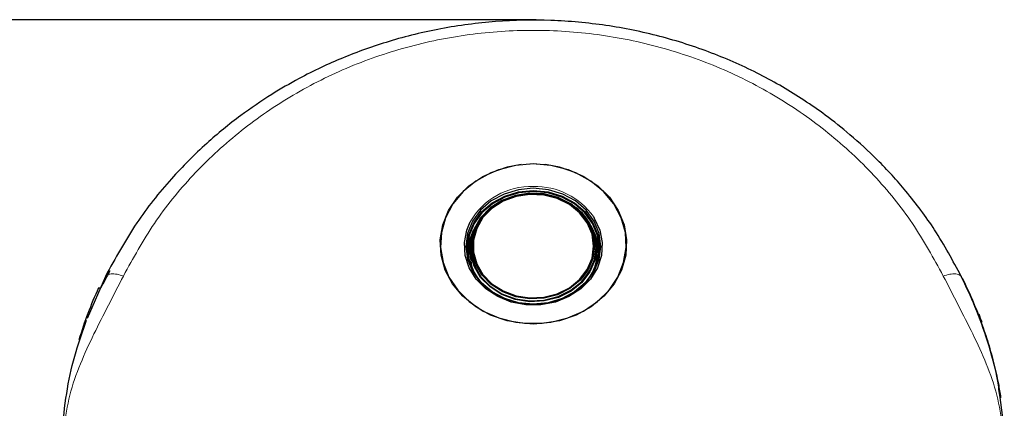
# Model space of a CAD drawing. Units: millimetres. Extents: x 0 to 594, y 0 to 420.
# Drawn here: x 347 to 368, y 299 to 308 of the extents above; entities that cross this region are included whole.
import ezdxf

# ---------------------------------------------------------------- set-up
doc = ezdxf.new("R2010")
doc.units = ezdxf.units.MM
doc.layers.add('BEMAßUNG', color=7, linetype='Continuous')
doc.styles.add('SLDTEXTSTYLE0', font='TXT', dxfattribs={"width": 0.605})
doc.dimstyles.new('SLDDIMSTYLE1', dxfattribs={"dimtxt": 3, "dimasz": 2.5, "dimexe": 0, "dimexo": 0.0625, "dimgap": 0.75, "dimtad": 1, "dimdec": 1, "dimlfac": 5, "dimrnd": 1e-09, "dimzin": 12, "dimdsep": 46, "dimtxsty": 'SLDTEXTSTYLE0', "dimsah": 1, "dimcen": 0.09, "dimadec": 0, "dimazin": 3, "dimtfac": 1, "dimtofl": 0, "dimtmove": 0, "dimatfit": 3, "dimfxl": 0, "dimfrac": 2, "dimtolj": 1, "dimtzin": 12, "dimarcsym": 0})

# ---------------------------------------------------------------- blocks, each defined once
blk = doc.blocks.new('_D_3')
at = {"layer": 'BEMAßUNG'}
for p, q in [((353.378, 307.873), (311.401, 307.873)), ((312.401, 307.873), (312.401, 282.468)), ((303.235, 298.779), (303.235, 299.467)), ((303.235, 299.467), (307.839, 299.467)), ((307.839, 299.467), (307.839, 298.779)), ((303.235, 291.561), (303.235, 290.873)), ((307.839, 290.873), (307.839, 291.561)), ((303.235, 290.873), (307.839, 290.873)), ((325.714, 282.468), (311.401, 282.468))]:
    blk.add_line(p, q, dxfattribs=at)
for points in [[(312.401, 307.873), (312.091, 305.373), (312.711, 305.373)], [(312.401, 282.468), (312.711, 284.968), (312.091, 284.968)]]:
    blk.add_solid(points, dxfattribs=at)
at = {"layer": 'BEMAßUNG', "char_height": 3, "attachment_point": 1, "rotation": 90, "style": 'SLDTEXTSTYLE0'}
for s, insert in [('127mm', (308.534, 288.299)), ('5in', (303.972, 292.42))]:
    blk.add_mtext(s, dxfattribs=dict(at, insert=insert))

msp = doc.modelspace()

# ---------------------------------------------------------------- linework, layer by layer
at = {"color": 7, "linetype": 'Continuous', "lineweight": 30}
for p, q in [((356.527, 302.925), (356.518, 302.792)), ((359.311, 302.792), (359.302, 302.925)), ((356.518, 302.792), (356.515, 302.722)), ((348.492, 302.22), (348.09, 301.292)), ((348.34, 301.967), (348.382, 301.967)), ((368.284, 298.887), (368.191, 299.55))]:
    msp.add_line(p, q, dxfattribs=at)
at = {"color": 7, "linetype": 'Continuous', "lineweight": 30, "flags": 128}
for points in [[(357.914, 304.703), (358.303, 304.671), (358.678, 304.576), (359.025, 304.422), (359.332, 304.215), (359.588, 303.961), (359.783, 303.67), (359.911, 303.353), (359.966, 303.021), (359.948, 302.686), (359.856, 302.36), (359.693, 302.054), (359.467, 301.781), (359.184, 301.549), (358.856, 301.368), (358.493, 301.243), (358.11, 301.179), (357.719, 301.179), (357.336, 301.243), (356.973, 301.368), (356.645, 301.549), (356.362, 301.781), (356.136, 302.054), (355.973, 302.36), (355.881, 302.686), (355.863, 303.021), (355.918, 303.353), (356.046, 303.67), (356.241, 303.961), (356.497, 304.215), (356.804, 304.422), (357.151, 304.576), (357.526, 304.671), (357.914, 304.703)], [(357.646, 304.68), (357.338, 304.624), (356.977, 304.5), (356.65, 304.319), (356.368, 304.088), (356.143, 303.816), (355.981, 303.512), (355.889, 303.187), (355.871, 302.853), (355.926, 302.522), (356.053, 302.206), (356.248, 301.917), (356.503, 301.664), (356.808, 301.457), (357.154, 301.304), (357.527, 301.21), (357.914, 301.178)], [(357.914, 301.178), (358.302, 301.21), (358.675, 301.304), (359.021, 301.457), (359.326, 301.664), (359.581, 301.917), (359.776, 302.206), (359.903, 302.522), (359.958, 302.853), (359.94, 303.187), (359.848, 303.512), (359.686, 303.816), (359.461, 304.088), (359.179, 304.319), (358.852, 304.5), (358.491, 304.624), (358.179, 304.68)], [(357.914, 304.16), (357.584, 304.128), (357.269, 304.033), (356.987, 303.881), (356.752, 303.679), (356.574, 303.436), (356.464, 303.166), (356.427, 302.881), (356.464, 302.597), (356.574, 302.327), (356.752, 302.084), (356.987, 301.882), (357.269, 301.73), (357.584, 301.635), (357.914, 301.603), (358.245, 301.635), (358.56, 301.73), (358.842, 301.882), (359.077, 302.084), (359.254, 302.327), (359.364, 302.597), (359.402, 302.881), (359.364, 303.166), (359.254, 303.436), (359.077, 303.679), (358.842, 303.881), (358.56, 304.033), (358.245, 304.128), (357.914, 304.16)], [(357.914, 304.111), (358.239, 304.079), (358.546, 303.987), (358.822, 303.838), (359.053, 303.64), (359.226, 303.402), (359.334, 303.138), (359.371, 302.859), (359.334, 302.581), (359.226, 302.316), (359.053, 302.079), (358.822, 301.881), (358.546, 301.732), (358.239, 301.639), (357.914, 301.608), (357.59, 301.639), (357.283, 301.732), (357.007, 301.881), (356.776, 302.079), (356.603, 302.316), (356.495, 302.581), (356.458, 302.859), (356.495, 303.138), (356.603, 303.402), (356.776, 303.64), (357.007, 303.838), (357.283, 303.987), (357.59, 304.079), (357.914, 304.111)], [(357.914, 304.088), (357.593, 304.057), (357.287, 303.965), (357.012, 303.817), (356.783, 303.62), (356.611, 303.384), (356.504, 303.122), (356.468, 302.845), (356.504, 302.568), (356.611, 302.305), (356.694, 302.176)], [(359.296, 302.865), (359.258, 303.139), (359.149, 303.398), (358.973, 303.628), (358.739, 303.817), (358.462, 303.955), (358.154, 304.034), (357.834, 304.05), (357.518, 304.002), (357.224, 303.893), (356.967, 303.728), (356.761, 303.517), (356.617, 303.271), (356.543, 303.003), (356.543, 302.727), (356.617, 302.459), (356.761, 302.213), (356.967, 302.001), (357.224, 301.837), (357.518, 301.728), (357.834, 301.68), (358.154, 301.696), (358.462, 301.775), (358.739, 301.913), (358.973, 302.102), (359.149, 302.332), (359.258, 302.591), (359.296, 302.865)], [(359.263, 302.881), (359.227, 302.614), (359.12, 302.361), (358.948, 302.136), (358.72, 301.952), (358.449, 301.817), (358.149, 301.74), (357.836, 301.724), (357.528, 301.771), (357.24, 301.877), (356.989, 302.038), (356.788, 302.244), (356.647, 302.485), (356.575, 302.747), (356.575, 303.016), (356.647, 303.278), (356.788, 303.518), (356.989, 303.725), (357.24, 303.885), (357.528, 303.992), (357.836, 304.039), (358.149, 304.023), (358.449, 303.946), (358.72, 303.811), (358.948, 303.627), (359.12, 303.402), (359.227, 303.149), (359.263, 302.881)], [(359.242, 302.886), (359.206, 303.149), (359.101, 303.398), (358.931, 303.619), (358.707, 303.801), (358.44, 303.934), (358.145, 304.01), (357.837, 304.025), (357.534, 303.979), (357.251, 303.874), (357.003, 303.716), (356.805, 303.513), (356.667, 303.276), (356.596, 303.018), (356.596, 302.753), (356.667, 302.496), (356.805, 302.259), (357.003, 302.056), (357.251, 301.898), (357.534, 301.793), (357.837, 301.747), (358.145, 301.762), (358.44, 301.838), (358.707, 301.971), (358.931, 302.152), (359.101, 302.374), (359.206, 302.623), (359.242, 302.886)], [(359.134, 302.176), (359.218, 302.305), (359.325, 302.568), (359.361, 302.845), (359.325, 303.122), (359.218, 303.384), (359.046, 303.62), (358.817, 303.817), (358.542, 303.965), (358.236, 304.057), (357.914, 304.088)], [(359.238, 303.535), (359.257, 303.504), (359.379, 303.241), (359.432, 302.963), (359.414, 302.681), (359.326, 302.408), (359.172, 302.159), (358.96, 301.944), (358.698, 301.773), (358.4, 301.654), (358.079, 301.593), (357.75, 301.593), (357.429, 301.654), (357.131, 301.773), (356.869, 301.944), (356.657, 302.159), (356.503, 302.408), (356.415, 302.681), (356.397, 302.963), (356.45, 303.241), (356.523, 303.418)], [(359.304, 302.855), (359.267, 302.579), (359.157, 302.318), (358.979, 302.087), (358.744, 301.896), (358.465, 301.758), (358.156, 301.678), (357.834, 301.662), (357.516, 301.71), (357.22, 301.82), (356.961, 301.986), (356.753, 302.198), (356.608, 302.446), (356.534, 302.716), (356.534, 302.993), (356.608, 303.263), (356.753, 303.511), (356.961, 303.724), (356.97, 303.731)], [(356.472, 302.752), (356.508, 303.009), (356.595, 303.235)], [(359.29, 303.039), (359.308, 302.98), (359.343, 302.707)], [(356.515, 302.722), (356.551, 302.454), (356.575, 302.374)]]:
    msp.add_lwpolyline(points, dxfattribs=at)
at = {"color": 8, "linetype": 'Continuous', "lineweight": 0}
for centre, radius, start, end in [((357.914, 302.319), 2.376, 83.6072, 96.4816), ((357.858, 302.669), 1.53, 87.878, 150.7025), ((357.958, 302.634), 1.565, 35.1476, 91.5852)]:
    msp.add_arc(centre, radius, start, end, dxfattribs=at)
at = {"color": 7, "linetype": 'Continuous', "lineweight": 30}
for centre, radius, start, end in [((358.171, 302.83), 1.133, 1.2344, 52.6613), ((358.247, 302.726), 1.11, 1.3789, 29.4347), ((357.552, 302.707), 1.066, 161.6577, 183.6853), ((358.269, 302.722), 1.045, 340.544, 3.8527)]:
    msp.add_arc(centre, radius, start, end, dxfattribs=at)
for start_param, end_param in [(2.740558, 2.864978), (0.317107, 0.337087)]:
    msp.add_ellipse((357.914, 298.166), major_axis=(10.4, 0), ratio=0.936282, start_param=start_param, end_param=end_param, dxfattribs=at)
for points, knots in [([(367.337, 302.22), (367.151, 302.565), (366.8, 303.216), (366.161, 304.067), (365.529, 304.764), (364.926, 305.318), (364.381, 305.751), (363.882, 306.099), (363.401, 306.397), (362.735, 306.762), (361.843, 307.16), (360.705, 307.526), (359.517, 307.767), (358.303, 307.877), (357.082, 307.852), (355.885, 307.695), (354.755, 307.42), (353.884, 307.108), (353.23, 306.819), (352.709, 306.556), (352.11, 306.209), (351.423, 305.74), (350.672, 305.126), (349.894, 304.342), (349.121, 303.37), (348.709, 302.618), (348.492, 302.22)], [0, 0, 0, 0, 0.054258, 0.102388, 0.144481, 0.180642, 0.210976, 0.235915, 0.259837, 0.28406, 0.333394, 0.383619, 0.433831, 0.484066, 0.534261, 0.584473, 0.633485, 0.679202, 0.700823, 0.724238, 0.753848, 0.789821, 0.832281, 0.881373, 0.937241, 1, 1, 1, 1]), ([(348.589, 302.344), (348.54, 302.251), (348.458, 302.092), (348.409, 302.003), (348.389, 301.967)], [0, 0, 0, 0, 0.58868, 1, 1, 1, 1]), ([(368.191, 299.55), (368.175, 299.672), (368.121, 300.102), (367.934, 300.753), (367.669, 301.516), (367.442, 301.997), (367.337, 302.22)], [0, 0, 0, 0, 0.13052, 0.460451, 0.750104, 1, 1, 1, 1]), ([(367.358, 302.184), (367.432, 302.028), (367.58, 301.716), (367.761, 301.259), (367.919, 300.798), (368.05, 300.331), (368.146, 299.915), (368.188, 299.65), (368.203, 299.548)], [0, 0, 0, 0, 0.174535, 0.348881, 0.522182, 0.708578, 0.88841, 1, 1, 1, 1]), ([(347.544, 298.883), (347.576, 299.175), (347.641, 299.759), (347.818, 300.524), (347.994, 301.024), (348.075, 301.254)], [0, 0, 0, 0, 0.349546, 0.700141, 1, 1, 1, 1])]:
    msp.add_open_spline(points, degree=3, knots=knots, dxfattribs=at)
at = {"color": 8, "linetype": 'Continuous', "lineweight": 0}
for points, knots in [([(366.941, 302.228), (366.726, 302.62), (366.3, 303.401), (365.438, 304.457), (364.437, 305.395), (363.3, 306.19), (362.053, 306.827), (360.722, 307.291), (359.333, 307.574), (357.914, 307.669), (356.496, 307.574), (355.107, 307.291), (353.776, 306.827), (352.529, 306.19), (351.392, 305.395), (350.39, 304.457), (349.529, 303.401), (349.103, 302.62), (348.888, 302.228)], [0, 0, 0, 0, 0.0647888, 0.128925, 0.1923308, 0.2549903, 0.3169519, 0.3783255, 0.4392742, 0.5, 0.5607258, 0.6216745, 0.6830481, 0.7450097, 0.8076692, 0.871075, 0.9352112, 1, 1, 1, 1]), ([(348.888, 302.228), (348.779, 302.013), (348.563, 301.587), (348.23, 300.948), (347.932, 300.292), (347.685, 299.61), (347.617, 299.137), (347.584, 298.901)], [0, 0, 0, 0, 0.199731, 0.395056, 0.595435, 0.798077, 1, 1, 1, 1]), ([(348.888, 302.228), (348.84, 302.243), (348.741, 302.274), (348.611, 302.277), (348.524, 302.257), (348.503, 302.226), (348.497, 302.217)], [0, 0, 0, 0, 0.280432, 0.579069, 0.877707, 1, 1, 1, 1]), ([(366.941, 302.228), (366.989, 302.243), (367.088, 302.274), (367.22, 302.278), (367.32, 302.249), (367.346, 302.206), (367.358, 302.184)], [0, 0, 0, 0, 0.2421399, 0.5, 0.7578601, 1, 1, 1, 1]), ([(368.245, 298.901), (368.212, 299.137), (368.144, 299.61), (367.897, 300.292), (367.599, 300.948), (367.266, 301.587), (367.05, 302.013), (366.941, 302.228)], [0, 0, 0, 0, 0.201897, 0.404548, 0.604928, 0.800263, 1, 1, 1, 1])]:
    msp.add_open_spline(points, degree=3, knots=knots, dxfattribs=at)
at = {"layer": 'BEMAßUNG'}
msp.add_line((357.977, 307.873), (353.378, 307.873), dxfattribs=at)

# ---------------------------------------------------------------- dimensions: what is measured, and where the dimension line sits
dim = msp.add_linear_dim(base=(312.401, 282.468), p1=(353.378, 307.873), p2=(325.714, 282.468), angle=90, dimstyle='SLDDIMSTYLE1', dxfattribs=at)
dim.commit()
dim.dimension.update_dxf_attribs({"geometry": '_D_3', "text_midpoint": (312.401, 295.17), "dimtype": 160})

doc.saveas('drawing.dxf')
